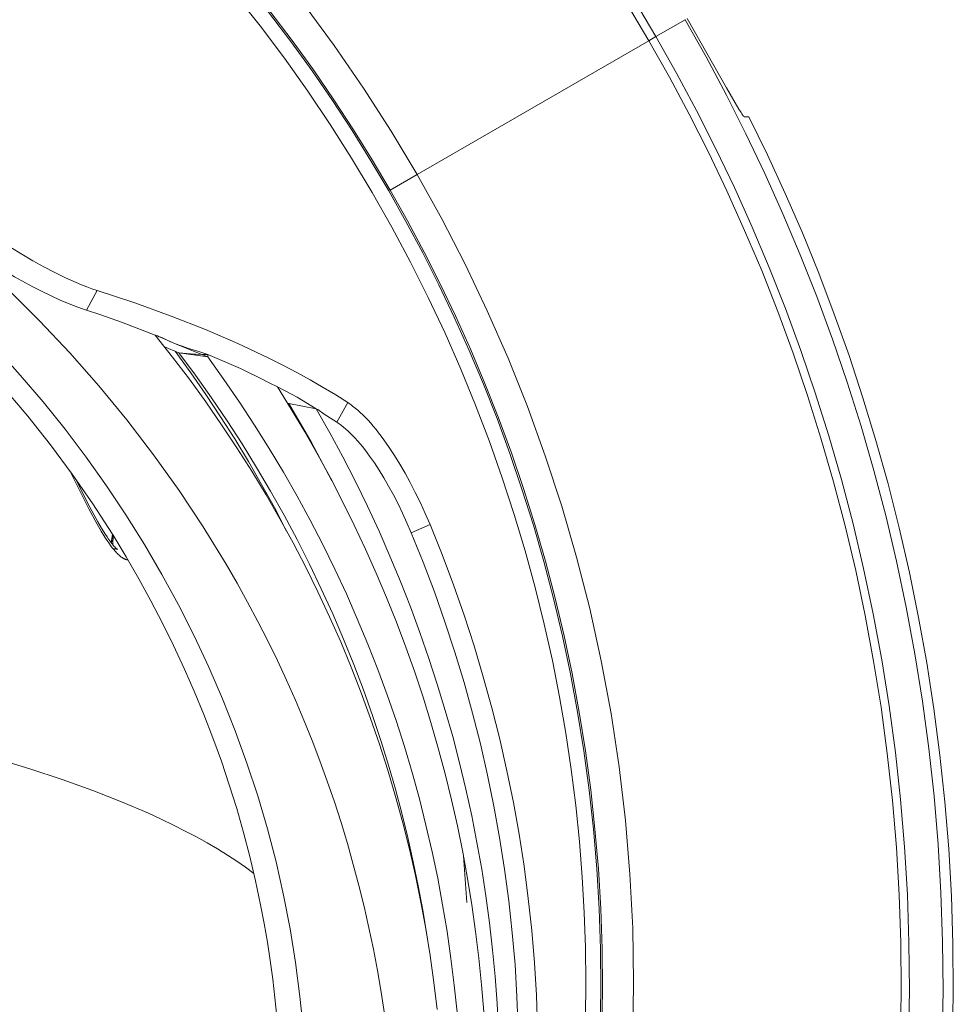
# Model space of a CAD drawing. Units: inches. Extents: x 0 to 16.8, y 0.5 to 11.2.
# Drawn here: x 4.2 to 5.2, y 8.8 to 9.8 of the extents above; entities that cross this region are included whole.
import ezdxf

# ---------------------------------------------------------------- set-up
doc = ezdxf.new("R2010")
doc.units = ezdxf.units.IN
doc.header["$MEASUREMENT"] = 0
doc.layers.add('Layer 1', color=7, linetype='Continuous')

msp = doc.modelspace()

# ---------------------------------------------------------------- linework, layer by layer
at = {"layer": 'Layer 1', "color": 250, "lineweight": 9, "true_color": 0x231f20}
for points in [[(4.1441, 10.5305), (4.1875, 10.5034), (4.2301, 10.4753), (4.2718, 10.4463), (4.3126, 10.4164), (4.3524, 10.3856), (4.3913, 10.354), (4.4291, 10.3217), (4.466, 10.2886), (4.5018, 10.2548), (4.5365, 10.2204), (4.5702, 10.1854), (4.6029, 10.1498), (4.6344, 10.1137), (4.6648, 10.0772), (4.6942, 10.0402), (4.7225, 10.0029), (4.7497, 9.9652), (4.7758, 9.9272), (4.8008, 9.889), (4.8248, 9.8505), (4.8476, 9.8119)], [(4.1395, 10.523), (4.1828, 10.496), (4.2252, 10.468), (4.2667, 10.4392), (4.3074, 10.4094), (4.347, 10.3787), (4.3857, 10.3473), (4.4234, 10.3151), (4.4601, 10.2821), (4.4957, 10.2485), (4.5303, 10.2142), (4.5639, 10.1794), (4.5963, 10.144), (4.6277, 10.108), (4.6581, 10.0717), (4.6873, 10.0348), (4.7155, 9.9977), (4.7425, 9.9601), (4.7685, 9.9223), (4.7934, 9.8843), (4.8173, 9.846), (4.8401, 9.8075)], [(4.1517, 10.1681), (4.1966, 10.1322), (4.2402, 10.0949), (4.2824, 10.0563), (4.3232, 10.0165), (4.3624, 9.9756), (4.4001, 9.9336), (4.4362, 9.8907), (4.4707, 9.8468), (4.5036, 9.8022), (4.5348, 9.7568), (4.5643, 9.7109), (4.5921, 9.6644)], [(4.5619, 9.6469), (4.5427, 9.6792), (4.5227, 9.7114), (4.5018, 9.7434), (4.4799, 9.7752), (4.4572, 9.8067), (4.4335, 9.838), (4.4089, 9.8689), (4.3834, 9.8995), (4.357, 9.9297), (4.3297, 9.9595), (4.3015, 9.9888), (4.2725, 10.0176), (4.2425, 10.0458), (4.2117, 10.0735), (4.18, 10.1006), (4.1475, 10.127)], [(4.1485, 10.1284), (4.1811, 10.1019), (4.2128, 10.0748), (4.2437, 10.0471), (4.2737, 10.0188), (4.3028, 9.99), (4.331, 9.9606), (4.3583, 9.9308), (4.3847, 9.9006), (4.4103, 9.87), (4.4349, 9.839), (4.4585, 9.8078), (4.4813, 9.7762), (4.5032, 9.7444), (4.5241, 9.7123), (4.5442, 9.6801), (4.5634, 9.6478)], [(4.3976, 9.8573), (4.4244, 9.8233), (4.4503, 9.7888), (4.4753, 9.7537), (4.4992, 9.718), (4.5222, 9.6818), (4.5442, 9.6451), (4.5652, 9.6081), (4.5852, 9.5706), (4.6042, 9.5328), (4.6221, 9.4947), (4.639, 9.4563), (4.6548, 9.4177), (4.6696, 9.379), (4.6833, 9.34), (4.6961, 9.301), (4.7078, 9.2619), (4.7185, 9.2228), (4.7281, 9.1837), (4.7368, 9.1447), (4.7445, 9.1057), (4.7512, 9.0669), (4.757, 9.0282), (4.7618, 8.9896), (4.7657, 8.9513), (4.7687, 8.9132), (4.7708, 8.8754), (4.7721, 8.8379), (4.7725, 8.8007), (4.7721, 8.7635)], [(4.8476, 9.8119), (4.8788, 9.8299)], [(4.8787, 9.8301), (4.8788, 9.8299)], [(4.8788, 9.8299), (4.9012, 9.7901), (4.9229, 9.7494), (4.9438, 9.7079), (4.964, 9.6655), (4.9834, 9.6224), (5.0019, 9.5785), (5.0196, 9.5338), (5.0363, 9.4883), (5.052, 9.4422), (5.0668, 9.3953), (5.0805, 9.3478), (5.0932, 9.2997), (5.1047, 9.2509), (5.1151, 9.2016), (5.1244, 9.1518), (5.1325, 9.1014), (5.1393, 9.0507), (5.1449, 8.9995), (5.1493, 8.948), (5.1523, 8.8962), (5.1541, 8.8441), (5.1545, 8.7917), (5.1536, 8.7393)], [(4.9423, 9.726), (4.9422, 9.726), (4.9422, 9.726), (4.9422, 9.726), (4.9421, 9.726), (4.9421, 9.726), (4.942, 9.7261), (4.942, 9.7261), (4.942, 9.7261), (4.9419, 9.7262), (4.9419, 9.7262), (4.9418, 9.7262), (4.9418, 9.7263), (4.9417, 9.7263), (4.9416, 9.7264), (4.9415, 9.7265), (4.9414, 9.7267), (4.9412, 9.7268), (4.9411, 9.727), (4.9409, 9.7272), (4.9406, 9.7276), (4.9402, 9.7281), (4.9394, 9.7293), (4.9385, 9.7307), (4.9362, 9.7343), (4.923, 9.7571), (4.8808, 9.8313)], [(4.5921, 9.6644), (4.8401, 9.8075)], [(4.8476, 9.8119), (4.8401, 9.8075)], [(4.8401, 9.8075), (4.862, 9.7686), (4.8832, 9.7288), (4.9037, 9.6882), (4.9235, 9.6468), (4.9424, 9.6045), (4.9606, 9.5616), (4.9778, 9.5178), (4.9942, 9.4734), (5.0096, 9.4282), (5.024, 9.3824), (5.0374, 9.3359), (5.0498, 9.2888), (5.0611, 9.2411), (5.0713, 9.1929), (5.0803, 9.1441), (5.0882, 9.0949), (5.0949, 9.0453), (5.1004, 8.9952), (5.1047, 8.9448), (5.1077, 8.8941), (5.1094, 8.8431), (5.1098, 8.7919), (5.1089, 8.7406)], [(4.8476, 9.8119), (4.8696, 9.7728), (4.891, 9.7328), (4.9116, 9.692), (4.9314, 9.6504), (4.9504, 9.608), (4.9686, 9.5649), (4.986, 9.521), (5.0024, 9.4763), (5.0179, 9.431), (5.0324, 9.3849), (5.0458, 9.3382), (5.0583, 9.2909), (5.0696, 9.243), (5.0799, 9.1946), (5.0889, 9.1456), (5.0969, 9.0962), (5.1036, 9.0463), (5.1091, 8.996), (5.1134, 8.9454), (5.1164, 8.8945), (5.1181, 8.8433), (5.1186, 8.7919), (5.1177, 8.7403)], [(4.947, 9.7262), (4.9423, 9.726)], [(5.1646, 8.7391), (5.1655, 8.7905), (5.1651, 8.8416), (5.1635, 8.8926), (5.1606, 8.9432), (5.1565, 8.9935), (5.1512, 9.0435), (5.1448, 9.093), (5.1371, 9.1422), (5.1284, 9.1908), (5.1186, 9.2389), (5.1077, 9.2865), (5.0957, 9.3335), (5.0828, 9.3799), (5.0689, 9.4257), (5.054, 9.4708), (5.0382, 9.5152), (5.0216, 9.5589), (5.0041, 9.6019), (4.9858, 9.6441), (4.9668, 9.6855), (4.947, 9.7262)], [(4.5921, 9.6644), (4.5634, 9.6478)], [(4.5921, 9.6644), (4.6185, 9.617), (4.6435, 9.5685), (4.6672, 9.5188), (4.6895, 9.468), (4.7102, 9.4162), (4.7293, 9.3635), (4.7469, 9.3098), (4.7627, 9.2554), (4.7768, 9.2002), (4.7891, 9.1443), (4.7996, 9.0879), (4.8082, 9.0311), (4.815, 8.9738), (4.8198, 8.9162), (4.8227, 8.8585), (4.8237, 8.8006), (4.8227, 8.7428)], [(4.0673, 9.651), (4.0887, 9.6345), (4.1111, 9.618), (4.1343, 9.6018), (4.158, 9.5864), (4.1697, 9.5791), (4.1815, 9.5722), (4.1932, 9.5656), (4.2048, 9.5595), (4.2163, 9.5539), (4.2221, 9.5513), (4.2277, 9.5488), (4.2334, 9.5465), (4.239, 9.5443), (4.2445, 9.5423), (4.25, 9.5405)], [(4.7879, 8.7502), (4.7886, 8.7933), (4.7883, 8.8363), (4.7868, 8.8792), (4.7843, 8.9218), (4.7807, 8.9642), (4.7761, 9.0062), (4.7705, 9.048), (4.7638, 9.0894), (4.7562, 9.1303), (4.7477, 9.1709), (4.7382, 9.211), (4.7278, 9.2505), (4.7165, 9.2896), (4.7043, 9.3281), (4.6914, 9.3661), (4.6777, 9.4034), (4.6632, 9.4402), (4.6479, 9.4763), (4.632, 9.5118), (4.6154, 9.5466), (4.5982, 9.5807), (4.5803, 9.6142), (4.5619, 9.6469)], [(4.5634, 9.6478), (4.5818, 9.615), (4.5997, 9.5815), (4.6169, 9.5474), (4.6336, 9.5125), (4.6495, 9.477), (4.6647, 9.4409), (4.6793, 9.4041), (4.693, 9.3667), (4.706, 9.3287), (4.7181, 9.2901), (4.7294, 9.251), (4.7398, 9.2114), (4.7493, 9.1712), (4.7579, 9.1307), (4.7655, 9.0896), (4.7722, 9.0482), (4.7778, 9.0064), (4.7824, 8.9643), (4.786, 8.9219), (4.7885, 8.8793), (4.79, 8.8364), (4.7903, 8.7933), (4.7896, 8.7501)], [(4.0845, 9.6044), (4.1037, 9.5912), (4.123, 9.5786), (4.1424, 9.5664), (4.1619, 9.555), (4.1815, 9.5442), (4.1912, 9.5392), (4.201, 9.5345), (4.2106, 9.5302), (4.2202, 9.5262), (4.2296, 9.5226), (4.2343, 9.5209), (4.2389, 9.5194)], [(4.5573, 8.767), (4.5537, 8.7901), (4.5498, 8.8131), (4.5455, 8.836), (4.5407, 8.8588), (4.5356, 8.8815), (4.53, 8.9042), (4.524, 8.9267), (4.5177, 8.9491), (4.5109, 8.9714), (4.5038, 8.9936), (4.4962, 9.0156), (4.4883, 9.0375), (4.4799, 9.0592), (4.4712, 9.0808), (4.4621, 9.1023), (4.4526, 9.1236), (4.4428, 9.1447), (4.4326, 9.1656), (4.422, 9.1864), (4.411, 9.207), (4.3997, 9.2274), (4.388, 9.2476), (4.3636, 9.2875), (4.3377, 9.3265), (4.3105, 9.3647), (4.2819, 9.402), (4.252, 9.4383), (4.2209, 9.4736), (4.1886, 9.5079), (4.1552, 9.5411)], [(4.2389, 9.5194), (4.25, 9.5405)], [(4.25, 9.5405), (4.2905, 9.5271), (4.3291, 9.5131), (4.3659, 9.4986), (4.4006, 9.4837), (4.4331, 9.4684), (4.4486, 9.4606), (4.4636, 9.4527), (4.478, 9.4447), (4.4919, 9.4367), (4.5052, 9.4287), (4.518, 9.4206)], [(4.2389, 9.5194), (4.2542, 9.5144), (4.2763, 9.5066), (4.3122, 9.4926)], [(4.3122, 9.4926), (4.3145, 9.4918), (4.3165, 9.491), (4.3183, 9.4903), (4.3199, 9.4896), (4.3258, 9.4869)], [(4.3338, 9.4834), (4.3192, 9.4897), (4.3122, 9.4926)], [(4.6136, 8.7715), (4.6102, 8.8003), (4.6062, 8.8291), (4.6016, 8.8577), (4.5963, 8.8863), (4.5904, 8.9148), (4.584, 8.9431), (4.5769, 8.9713), (4.5692, 8.9994), (4.5609, 9.0274), (4.552, 9.0552), (4.5425, 9.0828), (4.5324, 9.1103), (4.5218, 9.1375), (4.5105, 9.1646), (4.4986, 9.1914), (4.4862, 9.218), (4.4732, 9.2444), (4.4596, 9.2705), (4.4454, 9.2963), (4.4307, 9.3219), (4.4154, 9.3472), (4.3996, 9.3722), (4.3832, 9.3969), (4.3663, 9.4213), (4.3488, 9.4454), (4.3307, 9.4692), (4.3122, 9.4926)], [(4.3258, 9.4869), (4.328, 9.4859), (4.3308, 9.4847), (4.3338, 9.4834)], [(4.1425, 9.478), (4.1679, 9.45), (4.1924, 9.4213), (4.2159, 9.392), (4.2385, 9.3621), (4.2602, 9.3316), (4.2809, 9.3005), (4.3006, 9.2689), (4.3194, 9.2367), (4.3371, 9.2041), (4.3538, 9.1711), (4.3695, 9.1376), (4.3842, 9.1037), (4.3978, 9.0695), (4.4103, 9.0349), (4.4218, 9), (4.4321, 8.9648), (4.4414, 8.9293), (4.4495, 8.8937), (4.4565, 8.8578), (4.4623, 8.8217), (4.467, 8.7855), (4.4706, 8.7492)], [(4.3222, 9.48), (4.3376, 9.4738)], [(4.3338, 9.4834), (4.3398, 9.4812), (4.3449, 9.4794), (4.3479, 9.4785), (4.3579, 9.4755), (4.3608, 9.4746), (4.3642, 9.4734), (4.3683, 9.4718)], [(4.362, 9.4721), (4.3338, 9.4834)], [(4.3337, 9.4754), (4.3503, 9.4524), (4.3665, 9.4291), (4.3821, 9.4054), (4.3972, 9.3816), (4.4118, 9.3574), (4.426, 9.3329), (4.4396, 9.3082), (4.4527, 9.2832)], [(4.3376, 9.4738), (4.3684, 9.4694)], [(4.362, 9.4721), (4.3553, 9.4722), (4.3542, 9.4722), (4.3376, 9.4738)], [(4.3376, 9.4738), (4.3553, 9.4499), (4.3725, 9.4257), (4.3891, 9.4011), (4.4051, 9.3763), (4.4206, 9.3511), (4.4356, 9.3257), (4.45, 9.3), (4.4638, 9.274), (4.4771, 9.2478), (4.4898, 9.2213), (4.502, 9.1947), (4.5135, 9.1677), (4.5245, 9.1406), (4.5348, 9.1133), (4.5446, 9.0858), (4.5538, 9.0581), (4.5617, 9.0327), (4.5691, 9.0071), (4.5759, 8.9814), (4.5823, 8.9556), (4.5881, 8.9296), (4.5935, 8.9036), (4.5983, 8.8776), (4.6026, 8.8514)], [(4.3684, 9.4694), (4.362, 9.4721)], [(4.3683, 9.4718), (4.3667, 9.4719), (4.3652, 9.472), (4.362, 9.4721)], [(4.3684, 9.4694), (4.3683, 9.4718)], [(4.3683, 9.4718), (4.4033, 9.4569), (4.4068, 9.4552), (4.4252, 9.4463), (4.4341, 9.4418), (4.4428, 9.4373)], [(4.6349, 8.7686), (4.6319, 8.7974), (4.6284, 8.8261), (4.6243, 8.8548), (4.6195, 8.8834), (4.6142, 8.9119), (4.6083, 8.9403), (4.6017, 8.9686), (4.5946, 8.9968), (4.5869, 9.0248), (4.5786, 9.0527), (4.5697, 9.0804), (4.5602, 9.1079), (4.5502, 9.1352), (4.5395, 9.1623), (4.5283, 9.1892), (4.5166, 9.216), (4.5042, 9.2425), (4.4913, 9.2687), (4.4779, 9.2948), (4.4638, 9.3205), (4.4493, 9.3461), (4.4342, 9.3713), (4.4185, 9.3963), (4.4023, 9.4209), (4.3856, 9.4453), (4.3684, 9.4694)], [(4.1519, 9.4345), (4.1759, 9.406), (4.2001, 9.3754), (4.2233, 9.3441), (4.2454, 9.3122), (4.2664, 9.2797)], [(4.4428, 9.4373), (4.4587, 9.429), (4.4639, 9.4262), (4.4844, 9.414)], [(4.6634, 8.7691), (4.6611, 8.7978), (4.6582, 8.8264), (4.6547, 8.8549), (4.6507, 8.8833), (4.6462, 8.9116), (4.641, 8.9398), (4.6353, 8.9678), (4.6291, 8.9957), (4.6223, 9.0234), (4.6149, 9.0509), (4.607, 9.0783), (4.5986, 9.1054), (4.5896, 9.1324), (4.5801, 9.1591), (4.5701, 9.1857), (4.5596, 9.212), (4.5486, 9.238), (4.537, 9.2639), (4.525, 9.2895), (4.5125, 9.3148), (4.4995, 9.3399), (4.486, 9.3646), (4.4721, 9.3891), (4.4577, 9.4134), (4.4428, 9.4373)], [(4.4534, 9.4204), (4.4552, 9.4194)], [(4.4552, 9.4194), (4.4844, 9.414)], [(4.4552, 9.4194), (4.4788, 9.3785), (4.5011, 9.3369)], [(4.4844, 9.414), (4.4859, 9.4131), (4.4929, 9.4083), (4.4957, 9.4065), (4.5064, 9.3995)], [(4.6793, 8.7489), (4.6778, 8.7778), (4.6756, 8.8067), (4.6729, 8.8355), (4.6696, 8.8643), (4.6657, 8.893), (4.6613, 8.9216), (4.6562, 8.9502), (4.6506, 8.9787), (4.6444, 9.007), (4.6376, 9.0353), (4.6303, 9.0634), (4.6223, 9.0914), (4.6138, 9.1193), (4.6048, 9.147), (4.5952, 9.1746), (4.5851, 9.202), (4.5744, 9.2292), (4.5632, 9.2562), (4.5515, 9.2831), (4.5392, 9.3098), (4.5263, 9.3362), (4.5129, 9.3624), (4.499, 9.3883), (4.4844, 9.414)], [(4.5064, 9.3995), (4.518, 9.4206)], [(4.518, 9.4206), (4.5194, 9.4197), (4.5207, 9.4188), (4.522, 9.4178), (4.5233, 9.4168), (4.526, 9.4147), (4.5287, 9.4124), (4.5315, 9.4099), (4.5342, 9.4073), (4.537, 9.4045), (4.5398, 9.4016), (4.5426, 9.3985), (4.5454, 9.3952), (4.5483, 9.3918), (4.5511, 9.3882), (4.5539, 9.3845), (4.5568, 9.3807), (4.5625, 9.3725), (4.5681, 9.3639), (4.5738, 9.3547), (4.5794, 9.345), (4.5849, 9.3349), (4.5903, 9.3243), (4.5957, 9.3132), (4.6009, 9.3018), (4.606, 9.29)], [(4.5859, 9.2814), (4.5813, 9.2921), (4.5766, 9.3024), (4.5718, 9.3124), (4.5668, 9.322), (4.5618, 9.3311), (4.5568, 9.3399), (4.5517, 9.3482), (4.5465, 9.356), (4.5414, 9.3634), (4.5388, 9.3668), (4.5363, 9.3702), (4.5337, 9.3734), (4.5312, 9.3765), (4.5286, 9.3795), (4.5261, 9.3823), (4.5236, 9.385), (4.5211, 9.3875), (4.5186, 9.3899), (4.5161, 9.3921), (4.5136, 9.3942), (4.5112, 9.3961), (4.51, 9.397), (4.5088, 9.3979), (4.5076, 9.3987), (4.5064, 9.3995)], [(4.2831, 9.2523), (4.2829, 9.2523), (4.2827, 9.2523), (4.2825, 9.2524), (4.2823, 9.2524), (4.2821, 9.2524), (4.2818, 9.2525), (4.2816, 9.2525), (4.2814, 9.2526), (4.2812, 9.2526), (4.281, 9.2527), (4.2808, 9.2527), (4.2806, 9.2528), (4.2804, 9.2529), (4.2802, 9.253), (4.2799, 9.2531), (4.2797, 9.2531), (4.2794, 9.2533), (4.279, 9.2535), (4.2786, 9.2537), (4.2782, 9.2539), (4.2779, 9.2541), (4.2775, 9.2543), (4.2771, 9.2546), (4.2767, 9.2548), (4.2763, 9.2551), (4.2759, 9.2554), (4.2755, 9.2557), (4.2751, 9.256), (4.2743, 9.2567), (4.2735, 9.2574), (4.2726, 9.2582), (4.2718, 9.259), (4.2709, 9.26), (4.27, 9.2609), (4.2691, 9.2619), (4.2682, 9.263), (4.2663, 9.2653), (4.2645, 9.2678), (4.2625, 9.2706), (4.2605, 9.2735), (4.2585, 9.2765), (4.2544, 9.2832), (4.2501, 9.2906), (4.2412, 9.3069), (4.2204, 9.3481)], [(4.227, 9.3389), (4.2423, 9.3088), (4.2509, 9.2931), (4.2547, 9.2864), (4.2592, 9.2793), (4.2607, 9.2769), (4.2623, 9.2745), (4.2639, 9.2723), (4.2655, 9.2702), (4.2664, 9.2691), (4.2672, 9.2681), (4.2681, 9.2671), (4.269, 9.2661), (4.2698, 9.2653), (4.2702, 9.2649), (4.2705, 9.2646), (4.2708, 9.2643), (4.2711, 9.2641), (4.2714, 9.2639), (4.2716, 9.2637), (4.2717, 9.2636), (4.2719, 9.2635), (4.2719, 9.2635), (4.2719, 9.2635), (4.272, 9.2635), (4.272, 9.2635)], [(4.606, 9.29), (4.5859, 9.2814)], [(4.606, 9.29), (4.6189, 9.258), (4.631, 9.2258), (4.6424, 9.1932), (4.6531, 9.1605), (4.663, 9.1274), (4.6722, 9.0941), (4.6806, 9.0606), (4.6882, 9.0269), (4.6951, 8.993), (4.7012, 8.959), (4.7065, 8.9248), (4.711, 8.8904), (4.7147, 8.8559), (4.7176, 8.8214), (4.7198, 8.7867), (4.7211, 8.7519)], [(4.2651, 9.2708), (4.2655, 9.2729), (4.2659, 9.2752), (4.2662, 9.2774), (4.2664, 9.2797)], [(4.2666, 9.2794), (4.2662, 9.2758), (4.2658, 9.2723), (4.2655, 9.2702)], [(4.2664, 9.2797), (4.2671, 9.2786)], [(4.2671, 9.2786), (4.2669, 9.2684)], [(4.2671, 9.2786), (4.2812, 9.2555), (4.2947, 9.2322), (4.3076, 9.2086), (4.3201, 9.1847), (4.3319, 9.1606), (4.3433, 9.1363), (4.354, 9.1118), (4.3642, 9.0871), (4.3739, 9.0622), (4.3829, 9.0371), (4.3914, 9.0118), (4.3993, 8.9864), (4.4066, 8.9608), (4.4133, 8.9351), (4.4194, 8.9092), (4.4249, 8.8833), (4.4287, 8.8635), (4.4321, 8.8437), (4.4351, 8.8239), (4.4378, 8.804), (4.4402, 8.7841), (4.4422, 8.7641)], [(4.7004, 8.751), (4.699, 8.7853), (4.6969, 8.8195), (4.6939, 8.8536), (4.6902, 8.8876), (4.6856, 8.9215), (4.6804, 8.9553), (4.6743, 8.9888), (4.6675, 9.0222), (4.6599, 9.0555), (4.6515, 9.0885), (4.6424, 9.1213), (4.6326, 9.1538), (4.622, 9.1862), (4.6107, 9.2182), (4.5987, 9.25), (4.5859, 9.2814)], [(4.272, 9.2635), (4.272, 9.2635), (4.2719, 9.2635), (4.2719, 9.2635), (4.2719, 9.2635), (4.2719, 9.2635), (4.2717, 9.2636), (4.2716, 9.2636), (4.2714, 9.2637), (4.2713, 9.2637), (4.2711, 9.2638), (4.2708, 9.2638), (4.2706, 9.2639), (4.2704, 9.2639), (4.2703, 9.264), (4.2701, 9.264), (4.27, 9.264), (4.2697, 9.264), (4.2694, 9.2641), (4.2691, 9.2641), (4.2687, 9.2641), (4.2684, 9.2641), (4.2681, 9.2641), (4.2678, 9.264), (4.2674, 9.264)], [(4.1417, 9.0401), (4.1782, 9.0289), (4.2128, 9.0175), (4.2455, 9.0057), (4.2763, 8.9936), (4.3051, 8.9813), (4.3187, 8.9751), (4.3318, 8.9688), (4.3443, 8.9624), (4.3564, 8.956), (4.3679, 8.9496), (4.3789, 8.9432), (4.3894, 8.9367), (4.3993, 8.9302), (4.4087, 8.9236), (4.4176, 8.9171)], [(4.6418, 8.9357), (4.6453, 8.8861)]]:
    msp.add_lwpolyline(points, dxfattribs=at)

doc.saveas('drawing.dxf')
